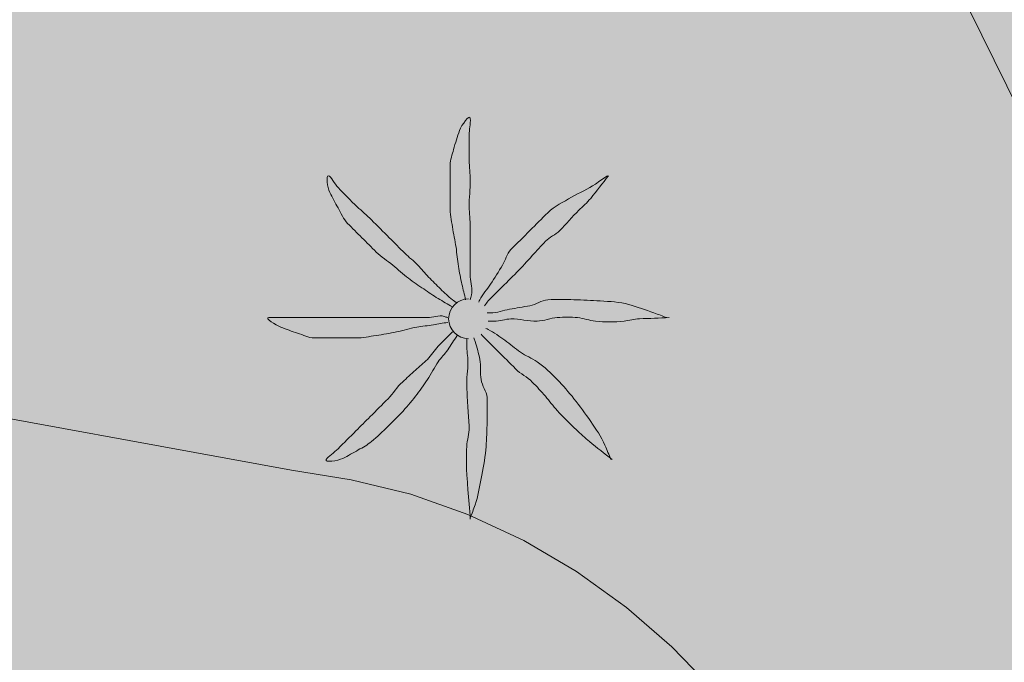
# Model space of a CAD drawing. Units: metres. Extents: x 375394 to 378940, y 4318609 to 4320791.
# Drawn here: x 377423 to 377431, y 4319349 to 4319355 of the extents above; entities that cross this region are included whole.
import ezdxf

# ---------------------------------------------------------------- set-up
doc = ezdxf.new("R2010")
doc.units = ezdxf.units.M
doc.layers.add('Car_SITIBSA', color=7, linetype='Continuous')
doc.layers.add('tr_EL-PR', color=96, linetype='Continuous', lineweight=25)

# ---------------------------------------------------------------- blocks, each defined once
blk = doc.blocks.new('CARTO BASE')
at = {"layer": 'Car_SITIBSA', "color": 251, "linetype": 'Continuous', "lineweight": 9, "true_color": 0x636466}
for points, elevation in [([(2349.136, 1459.732), (2349.776, 1459.522), (2350.436, 1459.372), (2351.106, 1459.272), (2351.786, 1459.222), (2352.466, 1459.232), (2353.146, 1459.302), (2353.856, 1459.382), (2354.586, 1459.402), (2355.306, 1459.352), (2356.026, 1459.232), (2356.726, 1459.042), (2357.406, 1458.792), (2358.056, 1458.482), (2358.676, 1458.102), (2359.256, 1457.672), (2359.796, 1457.182), (2360.296, 1456.662), (2365.866, 1445.382), (2367.9402, 1441.2141), (2374.2863, 1428.4622), (2376.506, 1424.002)], 12.82), ([(2347.646, 1445.762), (2348.346, 1446.452), (2349.126, 1447.042), (2349.966, 1447.542), (2350.866, 1447.942), (2351.796, 1448.242), (2352.766, 1448.422), (2353.746, 1448.502), (2357.026, 1447.902), (2357.526, 1447.822), (2358.026, 1447.702), (2358.506, 1447.532), (2358.976, 1447.312), (2359.416, 1447.052), (2359.836, 1446.752), (2360.216, 1446.422), (2360.576, 1446.052)], 11.69)]:
    blk.add_lwpolyline(points, dxfattribs=dict(at, elevation=elevation))
at = {"layer": 'Car_SITIBSA', "color": 251, "linetype": 'Continuous', "lineweight": 9, "true_color": 0x636466, "elevation": 11.7198}
blk.add_lwpolyline([(2358.511, 1449.3397, 1), (2358.511, 1449.0058, 1)], format="xyb", dxfattribs=at)
at = {"layer": 'Car_SITIBSA', "color": 251, "linetype": 'Continuous', "lineweight": 9, "true_color": 0x636466}
for points, knots in [([(2358.4862, 1449.3323, 11.7198), (2358.4762, 1449.3756, 11.7198), (2358.4662, 1449.419, 11.7198), (2358.4562, 1449.4623, 11.7198), (2358.4447, 1449.512, 11.7198), (2358.4348, 1449.562, 11.7198), (2358.4262, 1449.6123, 11.7198), (2358.417, 1449.6653, 11.7198), (2358.4143, 1449.7192, 11.7198), (2358.4062, 1449.7723, 11.7198), (2358.3974, 1449.8292, 11.7198), (2358.3852, 1449.8854, 11.7198), (2358.3762, 1449.9423, 11.7198), (2358.3672, 1449.9988, 11.7198), (2358.3562, 1450.0553, 11.7198), (2358.3562, 1450.1123, 11.7198), (2358.3562, 1450.169, 11.7198), (2358.3562, 1450.2256, 11.7198), (2358.3562, 1450.2823, 11.7198), (2358.3562, 1450.3423, 11.7198), (2358.3562, 1450.4023, 11.7198), (2358.3562, 1450.4623, 11.7198), (2358.3562, 1450.5068, 11.7198), (2358.3749, 1450.5491, 11.7198), (2358.3862, 1450.5923, 11.7198), (2358.4003, 1450.6466, 11.7198), (2358.4176, 1450.6991, 11.7198), (2358.4362, 1450.7523, 11.7198), (2358.451, 1450.795, 11.7198), (2358.524, 1450.8961, 11.7198), (2358.5262, 1450.8523, 11.7198), (2358.5284, 1450.8066, 11.7198), (2358.5164, 1450.7591, 11.7198), (2358.5162, 1450.7123, 11.7198), (2358.5158, 1450.6423, 11.7198), (2358.5145, 1450.5722, 11.7198), (2358.5162, 1450.5023, 11.7198), (2358.5175, 1450.4456, 11.7198), (2358.525, 1450.389, 11.7198), (2358.5262, 1450.3323, 11.7198), (2358.5277, 1450.259, 11.7198), (2358.5146, 1450.1856, 11.7198), (2358.5162, 1450.1123, 11.7198), (2358.5174, 1450.0556, 11.7198), (2358.5262, 1449.9991, 11.7198), (2358.5262, 1449.9423, 11.7198), (2358.5262, 1449.8923, 11.7198), (2358.5262, 1449.8423, 11.7198), (2358.5262, 1449.7923, 11.7198), (2358.5262, 1449.749, 11.7198), (2358.5262, 1449.7056, 11.7198), (2358.5262, 1449.6623, 11.7198), (2358.5262, 1449.6156, 11.7198), (2358.5262, 1449.569, 11.7198), (2358.5262, 1449.5223, 11.7198), (2358.5262, 1449.4722, 11.7198), (2358.5483, 1449.4209, 11.7198), (2358.5362, 1449.3723, 11.7198), (2358.5328, 1449.359, 11.7198), (2358.5295, 1449.3456, 11.7198), (2358.5262, 1449.3323, 11.7198)], [0, 0, 0, 0, 0.043041, 0.043041, 0.043041, 0.09239, 0.09239, 0.09239, 0.144409, 0.144409, 0.144409, 0.2001, 0.2001, 0.2001, 0.255321, 0.255321, 0.255321, 0.310164, 0.310164, 0.310164, 0.368233, 0.368233, 0.368233, 0.411274, 0.411274, 0.411274, 0.465353, 0.465353, 0.465353, 0.508755, 0.508755, 0.508755, 0.554035, 0.554035, 0.554035, 0.621783, 0.621783, 0.621783, 0.676721, 0.676721, 0.676721, 0.747767, 0.747767, 0.747767, 0.802705, 0.802705, 0.802705, 0.851096, 0.851096, 0.851096, 0.893035, 0.893035, 0.893035, 0.9382, 0.9382, 0.9382, 0.986699, 0.986699, 0.986699, 1, 1, 1, 1]), ([(2358.3762, 1449.2723, 11.7198), (2358.3362, 1449.2956, 11.7198), (2358.2962, 1449.319, 11.7198), (2358.2562, 1449.3423, 11.7198), (2358.2146, 1449.3665, 11.7198), (2358.176, 1449.3954, 11.7198), (2358.1362, 1449.4223, 11.7198), (2358.0925, 1449.4519, 11.7198), (2358.0486, 1449.4809, 11.7198), (2358.0062, 1449.5123, 11.7198), (2357.9605, 1449.5461, 11.7198), (2357.9201, 1449.5864, 11.7198), (2357.8762, 1449.6223, 11.7198), (2357.8303, 1449.6599, 11.7198), (2357.7781, 1449.6903, 11.7198), (2357.7362, 1449.7323, 11.7198), (2357.6962, 1449.7723, 11.7198), (2357.6562, 1449.8123, 11.7198), (2357.6162, 1449.8523, 11.7198), (2357.5762, 1449.8923, 11.7198), (2357.5362, 1449.9323, 11.7198), (2357.4962, 1449.9723, 11.7198), (2357.4602, 1450.0083, 11.7198), (2357.442, 1450.0582, 11.7198), (2357.4162, 1450.1023, 11.7198), (2357.3911, 1450.145, 11.7198), (2357.3682, 1450.1889, 11.7198), (2357.3462, 1450.2323, 11.7198), (2357.3253, 1450.2736, 11.7198), (2357.3125, 1450.3767, 11.7198), (2357.3362, 1450.3723, 11.7198), (2357.3578, 1450.3683, 11.7198), (2357.3861, 1450.3026, 11.7198), (2357.4162, 1450.2723, 11.7198), (2357.4692, 1450.2189, 11.7198), (2357.5212, 1450.164, 11.7198), (2357.5762, 1450.1123, 11.7198), (2357.6157, 1450.0751, 11.7198), (2357.6578, 1450.0407, 11.7198), (2357.6962, 1450.0023, 11.7198), (2357.7462, 1449.9523, 11.7198), (2357.7962, 1449.9023, 11.7198), (2357.8462, 1449.8523, 11.7198), (2357.8895, 1449.809, 11.7198), (2357.9328, 1449.7656, 11.7198), (2357.9762, 1449.7223, 11.7198), (2358.0112, 1449.6873, 11.7198), (2358.0511, 1449.6574, 11.7198), (2358.0862, 1449.6223, 11.7198), (2358.1179, 1449.5906, 11.7198), (2358.145, 1449.5546, 11.7198), (2358.1762, 1449.5223, 11.7198), (2358.2089, 1449.4884, 11.7198), (2358.2421, 1449.455, 11.7198), (2358.2762, 1449.4223, 11.7198), (2358.3085, 1449.3912, 11.7198), (2358.3403, 1449.3592, 11.7198), (2358.3762, 1449.3323, 11.7198), (2358.3895, 1449.3223, 11.7198), (2358.4028, 1449.3123, 11.7198), (2358.4162, 1449.3023, 11.7198)], [0, 0, 0, 0, 0.044931, 0.044931, 0.044931, 0.091576, 0.091576, 0.091576, 0.142714, 0.142714, 0.142714, 0.197791, 0.197791, 0.197791, 0.255375, 0.255375, 0.255375, 0.310262, 0.310262, 0.310262, 0.365149, 0.365149, 0.365149, 0.414517, 0.414517, 0.414517, 0.46227, 0.46227, 0.46227, 0.507665, 0.507665, 0.507665, 0.549084, 0.549084, 0.549084, 0.622266, 0.622266, 0.622266, 0.674916, 0.674916, 0.674916, 0.743524, 0.743524, 0.743524, 0.802985, 0.802985, 0.802985, 0.851065, 0.851065, 0.851065, 0.894578, 0.894578, 0.894578, 0.940317, 0.940317, 0.940317, 0.983829, 0.983829, 0.983829, 1, 1, 1, 1]), ([(2359.6762, 1450.3723, 11.7198), (2359.6428, 1450.349, 11.7198), (2359.6095, 1450.3256, 11.7198), (2359.5762, 1450.3023, 11.7198), (2359.5138, 1450.2587, 11.7198), (2359.442, 1450.2307, 11.7198), (2359.3762, 1450.1923, 11.7198), (2359.3074, 1450.1522, 11.7198), (2359.2324, 1450.1185, 11.7198), (2359.1762, 1450.0623, 11.7198), (2359.1262, 1450.0123, 11.7198), (2359.0762, 1449.9623, 11.7198), (2359.0262, 1449.9123, 11.7198), (2358.9728, 1449.859, 11.7198), (2358.9195, 1449.8056, 11.7198), (2358.8662, 1449.7523, 11.7198), (2358.8314, 1449.7175, 11.7198), (2358.8219, 1449.6643, 11.7198), (2358.7962, 1449.6223, 11.7198), (2358.7633, 1449.5687, 11.7198), (2358.7303, 1449.5151, 11.7198), (2358.6962, 1449.4623, 11.7198), (2358.6676, 1449.418, 11.7198), (2358.6297, 1449.3795, 11.7198), (2358.6062, 1449.3323, 11.7198), (2358.6028, 1449.3256, 11.7198), (2358.5995, 1449.319, 11.7198), (2358.5962, 1449.3123, 11.7198)], [0, 0, 0, 0, 0.079055, 0.079055, 0.079055, 0.226881, 0.226881, 0.226881, 0.381368, 0.381368, 0.381368, 0.518753, 0.518753, 0.518753, 0.665298, 0.665298, 0.665298, 0.760921, 0.760921, 0.760921, 0.883117, 0.883117, 0.883117, 0.985518, 0.985518, 0.985518, 1, 1, 1, 1]), ([(2358.6462, 1449.2823, 11.7198), (2358.6562, 1449.2956, 11.7198), (2358.6653, 1449.3098, 11.7198), (2358.6762, 1449.3223, 11.7198), (2358.707, 1449.3578, 11.7198), (2358.7428, 1449.389, 11.7198), (2358.7762, 1449.4223, 11.7198), (2358.8228, 1449.469, 11.7198), (2358.8695, 1449.5156, 11.7198), (2358.9162, 1449.5623, 11.7198), (2358.9612, 1449.6073, 11.7198), (2359.0029, 1449.6556, 11.7198), (2359.0462, 1449.7023, 11.7198), (2359.083, 1449.7421, 11.7198), (2359.1192, 1449.7826, 11.7198), (2359.1562, 1449.8223, 11.7198), (2359.1902, 1449.8589, 11.7198), (2359.241, 1449.8768, 11.7198), (2359.2762, 1449.9123, 11.7198), (2359.3308, 1449.9676, 11.7198), (2359.3819, 1450.0267, 11.7198), (2359.4362, 1450.0823, 11.7198), (2359.4691, 1450.116, 11.7198), (2359.507, 1450.1453, 11.7198), (2359.5362, 1450.1823, 11.7198), (2359.5862, 1450.2456, 11.7198), (2359.6362, 1450.309, 11.7198), (2359.6862, 1450.3723, 11.7198)], [0, 0, 0, 0, 0.033108, 0.033108, 0.033108, 0.126753, 0.126753, 0.126753, 0.257855, 0.257855, 0.257855, 0.384361, 0.384361, 0.384361, 0.492154, 0.492154, 0.492154, 0.591478, 0.591478, 0.591478, 0.746062, 0.746062, 0.746062, 0.839707, 0.839707, 0.839707, 1, 1, 1, 1]), ([(2360.1762, 1449.1823, 11.7198), (2360.1395, 1449.1956, 11.7198), (2360.1028, 1449.209, 11.7198), (2360.0662, 1449.2223, 11.7198), (2359.9968, 1449.2475, 11.7198), (2359.928, 1449.2725, 11.7198), (2359.8562, 1449.2923, 11.7198), (2359.7777, 1449.314, 11.7198), (2359.6967, 1449.3174, 11.7198), (2359.6162, 1449.3223, 11.7198), (2359.5428, 1449.3267, 11.7198), (2359.4695, 1449.3296, 11.7198), (2359.3962, 1449.3323, 11.7198), (2359.3229, 1449.335, 11.7198), (2359.2494, 1449.3379, 11.7198), (2359.1762, 1449.3323, 11.7198), (2359.1235, 1449.3283, 11.7198), (2359.078, 1449.2917, 11.7198), (2359.0262, 1449.2823, 11.7198), (2358.9696, 1449.272, 11.7198), (2358.9128, 1449.2626, 11.7198), (2358.8562, 1449.2523, 11.7198), (2358.8028, 1449.2426, 11.7198), (2358.7504, 1449.2223, 11.7198), (2358.6962, 1449.2223, 11.7198), (2358.6862, 1449.2223, 11.7198), (2358.6762, 1449.2223, 11.7198), (2358.6662, 1449.2223, 11.7198)], [0, 0, 0, 0, 0.075806, 0.075806, 0.075806, 0.219171, 0.219171, 0.219171, 0.375818, 0.375818, 0.375818, 0.518449, 0.518449, 0.518449, 0.660934, 0.660934, 0.660934, 0.763337, 0.763337, 0.763337, 0.87514, 0.87514, 0.87514, 0.98057, 0.98057, 0.98057, 1, 1, 1, 1]), ([(2358.3362, 1449.1423, 11.7198), (2358.2962, 1449.1356, 11.7198), (2358.2562, 1449.129, 11.7198), (2358.2162, 1449.1223, 11.7198), (2358.1697, 1449.1146, 11.7198), (2358.1226, 1449.1102, 11.7198), (2358.0762, 1449.1023, 11.7198), (2358.0188, 1449.0926, 11.7198), (2357.9633, 1449.0737, 11.7198), (2357.9062, 1449.0623, 11.7198), (2357.8497, 1449.0511, 11.7198), (2357.7931, 1449.0413, 11.7198), (2357.7362, 1449.0323, 11.7198), (2357.6797, 1449.0234, 11.7198), (2357.6232, 1449.0123, 11.7198), (2357.5662, 1449.0123, 11.7198), (2357.5128, 1449.0123, 11.7198), (2357.4595, 1449.0123, 11.7198), (2357.4062, 1449.0123, 11.7198), (2357.3428, 1449.0123, 11.7198), (2357.2795, 1449.0123, 11.7198), (2357.2162, 1449.0123, 11.7198), (2357.1676, 1449.0123, 11.7198), (2357.1227, 1449.0375, 11.7198), (2357.0762, 1449.0523, 11.7198), (2357.0287, 1449.0674, 11.7198), (2356.9827, 1449.0844, 11.7198), (2356.9362, 1449.1023, 11.7198), (2356.896, 1449.1178, 11.7198), (2356.7935, 1449.1823, 11.7198), (2356.8362, 1449.1823, 11.7198), (2356.8795, 1449.1823, 11.7198), (2356.9228, 1449.1823, 11.7198), (2356.9662, 1449.1823, 11.7198), (2357.0362, 1449.1823, 11.7198), (2357.1062, 1449.1823, 11.7198), (2357.1762, 1449.1823, 11.7198), (2357.2362, 1449.1823, 11.7198), (2357.2962, 1449.1823, 11.7198), (2357.3562, 1449.1823, 11.7198), (2357.4262, 1449.1823, 11.7198), (2357.4962, 1449.1823, 11.7198), (2357.5662, 1449.1823, 11.7198), (2357.6228, 1449.1823, 11.7198), (2357.6795, 1449.1823, 11.7198), (2357.7362, 1449.1823, 11.7198), (2357.7895, 1449.1823, 11.7198), (2357.8428, 1449.1823, 11.7198), (2357.8962, 1449.1823, 11.7198), (2357.9362, 1449.1823, 11.7198), (2357.9762, 1449.1823, 11.7198), (2358.0162, 1449.1823, 11.7198), (2358.0662, 1449.1823, 11.7198), (2358.1162, 1449.1823, 11.7198), (2358.1662, 1449.1823, 11.7198), (2358.213, 1449.1823, 11.7198), (2358.2618, 1449.2071, 11.7198), (2358.3062, 1449.1923, 11.7198), (2358.3162, 1449.189, 11.7198), (2358.3262, 1449.1856, 11.7198), (2358.3362, 1449.1823, 11.7198)], [0, 0, 0, 0, 0.039811, 0.039811, 0.039811, 0.08609, 0.08609, 0.08609, 0.143241, 0.143241, 0.143241, 0.199732, 0.199732, 0.199732, 0.255747, 0.255747, 0.255747, 0.308106, 0.308106, 0.308106, 0.370283, 0.370283, 0.370283, 0.41793, 0.41793, 0.41793, 0.466578, 0.466578, 0.466578, 0.508486, 0.508486, 0.508486, 0.551028, 0.551028, 0.551028, 0.619749, 0.619749, 0.619749, 0.678653, 0.678653, 0.678653, 0.747374, 0.747374, 0.747374, 0.803006, 0.803006, 0.803006, 0.855365, 0.855365, 0.855365, 0.894634, 0.894634, 0.894634, 0.943721, 0.943721, 0.943721, 0.989652, 0.989652, 0.989652, 1, 1, 1, 1]), ([(2358.6762, 1449.1523, 11.7198), (2358.6928, 1449.1523, 11.7198), (2358.7095, 1449.1523, 11.7198), (2358.7262, 1449.1523, 11.7198), (2358.7733, 1449.1523, 11.7198), (2358.8194, 1449.1695, 11.7198), (2358.8662, 1449.1723, 11.7198), (2358.9393, 1449.1768, 11.7198), (2359.0131, 1449.1479, 11.7198), (2359.0862, 1449.1523, 11.7198), (2359.1433, 1449.1558, 11.7198), (2359.1992, 1449.1781, 11.7198), (2359.2562, 1449.1823, 11.7198), (2359.3123, 1449.1865, 11.7198), (2359.37, 1449.1875, 11.7198), (2359.4262, 1449.1823, 11.7198), (2359.4767, 1449.1776, 11.7198), (2359.5255, 1449.1567, 11.7198), (2359.5762, 1449.1523, 11.7198), (2359.6556, 1449.1455, 11.7198), (2359.7368, 1449.1446, 11.7198), (2359.8162, 1449.1523, 11.7198), (2359.8597, 1449.1566, 11.7198), (2359.9024, 1449.1706, 11.7198), (2359.9462, 1449.1723, 11.7198), (2360.0295, 1449.1756, 11.7198), (2360.1128, 1449.179, 11.7198), (2360.1962, 1449.1823, 11.7198)], [0, 0, 0, 0, 0.032687, 0.032687, 0.032687, 0.12514, 0.12514, 0.12514, 0.269557, 0.269557, 0.269557, 0.38241, 0.38241, 0.38241, 0.493546, 0.493546, 0.493546, 0.593549, 0.593549, 0.593549, 0.750447, 0.750447, 0.750447, 0.836434, 0.836434, 0.836434, 1, 1, 1, 1]), ([(2358.4162, 1449.0323, 11.7198), (2358.3895, 1448.9923, 11.7198), (2358.3628, 1448.9523, 11.7198), (2358.3362, 1448.9123, 11.7198), (2358.3125, 1448.8768, 11.7198), (2358.2804, 1448.8474, 11.7198), (2358.2562, 1448.8123, 11.7198), (2358.223, 1448.7644, 11.7198), (2358.1986, 1448.7108, 11.7198), (2358.1662, 1448.6623, 11.7198), (2358.1343, 1448.6146, 11.7198), (2358.1017, 1448.5676, 11.7198), (2358.0662, 1448.5223, 11.7198), (2358.0281, 1448.4738, 11.7198), (2357.9887, 1448.4268, 11.7198), (2357.9462, 1448.3823, 11.7198), (2357.9103, 1448.3448, 11.7198), (2357.8733, 1448.3086, 11.7198), (2357.8362, 1448.2723, 11.7198), (2357.7906, 1448.2277, 11.7198), (2357.7457, 1448.1829, 11.7198), (2357.6962, 1448.1423, 11.7198), (2357.6623, 1448.1146, 11.7198), (2357.6236, 1448.0949, 11.7198), (2357.5862, 1448.0723, 11.7198), (2357.5438, 1448.0467, 11.7198), (2357.4996, 1448.0241, 11.7198), (2357.4562, 1448.0023, 11.7198), (2357.4149, 1447.9816, 11.7198), (2357.3006, 1447.964, 11.7198), (2357.3162, 1447.9923, 11.7198), (2357.3311, 1448.0194, 11.7198), (2357.3845, 1448.0506, 11.7198), (2357.4162, 1448.0823, 11.7198), (2357.4662, 1448.1323, 11.7198), (2357.5162, 1448.1823, 11.7198), (2357.5662, 1448.2323, 11.7198), (2357.6062, 1448.2723, 11.7198), (2357.6462, 1448.3123, 11.7198), (2357.6862, 1448.3523, 11.7198), (2357.7362, 1448.4023, 11.7198), (2357.7862, 1448.4523, 11.7198), (2357.8362, 1448.5023, 11.7198), (2357.8796, 1448.5458, 11.7198), (2357.911, 1448.6006, 11.7198), (2357.9562, 1448.6423, 11.7198), (2357.9926, 1448.6759, 11.7198), (2358.0294, 1448.7091, 11.7198), (2358.0662, 1448.7423, 11.7198), (2358.0994, 1448.7724, 11.7198), (2358.133, 1448.8021, 11.7198), (2358.1662, 1448.8323, 11.7198), (2358.2012, 1448.8643, 11.7198), (2358.2227, 1448.9088, 11.7198), (2358.2562, 1448.9423, 11.7198), (2358.2895, 1448.9756, 11.7198), (2358.3228, 1449.009, 11.7198), (2358.3562, 1449.0423, 11.7198), (2358.3628, 1449.049, 11.7198), (2358.3695, 1449.0556, 11.7198), (2358.3762, 1449.0623, 11.7198)], [0, 0, 0, 0, 0.046877, 0.046877, 0.046877, 0.088502, 0.088502, 0.088502, 0.145361, 0.145361, 0.145361, 0.201282, 0.201282, 0.201282, 0.261216, 0.261216, 0.261216, 0.311779, 0.311779, 0.311779, 0.373878, 0.373878, 0.373878, 0.416257, 0.416257, 0.416257, 0.464248, 0.464248, 0.464248, 0.509869, 0.509869, 0.509869, 0.553598, 0.553598, 0.553598, 0.622549, 0.622549, 0.622549, 0.677709, 0.677709, 0.677709, 0.74666, 0.74666, 0.74666, 0.806594, 0.806594, 0.806594, 0.854914, 0.854914, 0.854914, 0.898643, 0.898643, 0.898643, 0.944839, 0.944839, 0.944839, 0.990807, 0.990807, 0.990807, 1, 1, 1, 1]), ([(2359.7062, 1447.9923, 11.7198), (2359.6895, 1448.0323, 11.7198), (2359.6728, 1448.0723, 11.7198), (2359.6562, 1448.1123, 11.7198), (2359.6263, 1448.1841, 11.7198), (2359.5802, 1448.2479, 11.7198), (2359.5362, 1448.3123, 11.7198), (2359.4916, 1448.3775, 11.7198), (2359.4452, 1448.4405, 11.7198), (2359.3962, 1448.5023, 11.7198), (2359.352, 1448.558, 11.7198), (2359.3051, 1448.6105, 11.7198), (2359.2562, 1448.6623, 11.7198), (2359.204, 1448.7175, 11.7198), (2359.1477, 1448.7679, 11.7198), (2359.0862, 1448.8123, 11.7198), (2359.0424, 1448.8439, 11.7198), (2358.99, 1448.8613, 11.7198), (2358.9462, 1448.8923, 11.7198), (2358.9016, 1448.9238, 11.7198), (2358.8611, 1448.961, 11.7198), (2358.8162, 1448.9923, 11.7198), (2358.7706, 1449.024, 11.7198), (2358.7258, 1449.0575, 11.7198), (2358.6762, 1449.0823, 11.7198), (2358.6695, 1449.0856, 11.7198), (2358.6628, 1449.089, 11.7198), (2358.6562, 1449.0923, 11.7198)], [0, 0, 0, 0, 0.08373, 0.08373, 0.08373, 0.233952, 0.233952, 0.233952, 0.385959, 0.385959, 0.385959, 0.522891, 0.522891, 0.522891, 0.668913, 0.668913, 0.668913, 0.772767, 0.772767, 0.772767, 0.878403, 0.878403, 0.878403, 0.985598, 0.985598, 0.985598, 1, 1, 1, 1]), ([(2358.4962, 1449.0023, 11.7198), (2358.4962, 1448.9856, 11.7198), (2358.4962, 1448.969, 11.7198), (2358.4962, 1448.9523, 11.7198), (2358.4962, 1448.9055, 11.7198), (2358.5051, 1448.859, 11.7198), (2358.5062, 1448.8123, 11.7198), (2358.5078, 1448.7423, 11.7198), (2358.4927, 1448.6723, 11.7198), (2358.4962, 1448.6023, 11.7198), (2358.4992, 1448.5423, 11.7198), (2358.5027, 1448.4823, 11.7198), (2358.5062, 1448.4223, 11.7198), (2358.5093, 1448.369, 11.7198), (2358.5134, 1448.3156, 11.7198), (2358.5162, 1448.2623, 11.7198), (2358.519, 1448.2087, 11.7198), (2358.4981, 1448.1559, 11.7198), (2358.4962, 1448.1023, 11.7198), (2358.4934, 1448.0258, 11.7198), (2358.4904, 1447.9488, 11.7198), (2358.4962, 1447.8723, 11.7198), (2358.4994, 1447.829, 11.7198), (2358.5027, 1447.7856, 11.7198), (2358.5062, 1447.7423, 11.7198), (2358.5128, 1447.659, 11.7198), (2358.5195, 1447.5756, 11.7198), (2358.5262, 1447.4923, 11.7198)], [0, 0, 0, 0, 0.033034, 0.033034, 0.033034, 0.125763, 0.125763, 0.125763, 0.264661, 0.264661, 0.264661, 0.383766, 0.383766, 0.383766, 0.489679, 0.489679, 0.489679, 0.596209, 0.596209, 0.596209, 0.748164, 0.748164, 0.748164, 0.834305, 0.834305, 0.834305, 1, 1, 1, 1]), ([(2358.5262, 1447.5023, 11.7198), (2358.5395, 1447.539, 11.7198), (2358.5528, 1447.5756, 11.7198), (2358.5662, 1447.6123, 11.7198), (2358.5919, 1447.683, 11.7198), (2358.6017, 1447.7584, 11.7198), (2358.6162, 1447.8323, 11.7198), (2358.6318, 1447.9121, 11.7198), (2358.648, 1447.9914, 11.7198), (2358.6562, 1448.0723, 11.7198), (2358.6632, 1448.1422, 11.7198), (2358.6637, 1448.2123, 11.7198), (2358.6662, 1448.2823, 11.7198), (2358.6688, 1448.3589, 11.7198), (2358.6699, 1448.4357, 11.7198), (2358.6662, 1448.5123, 11.7198), (2358.6636, 1448.565, 11.7198), (2358.6245, 1448.6107, 11.7198), (2358.6162, 1448.6623, 11.7198), (2358.6072, 1448.7179, 11.7198), (2358.6187, 1448.777, 11.7198), (2358.6062, 1448.8323, 11.7198), (2358.5947, 1448.8827, 11.7198), (2358.5825, 1448.9332, 11.7198), (2358.5662, 1448.9823, 11.7198), (2358.5628, 1448.9923, 11.7198), (2358.5595, 1449.0023, 11.7198), (2358.5562, 1449.0123, 11.7198)], [0, 0, 0, 0, 0.075932, 0.075932, 0.075932, 0.222291, 0.222291, 0.222291, 0.380134, 0.380134, 0.380134, 0.516521, 0.516521, 0.516521, 0.665728, 0.665728, 0.665728, 0.768301, 0.768301, 0.768301, 0.878776, 0.878776, 0.878776, 0.979485, 0.979485, 0.979485, 1, 1, 1, 1]), ([(2358.6162, 1449.0423, 11.7198), (2358.6295, 1449.029, 11.7198), (2358.6428, 1449.0156, 11.7198), (2358.6562, 1449.0023, 11.7198), (2358.6895, 1448.969, 11.7198), (2358.7228, 1448.9356, 11.7198), (2358.7562, 1448.9023, 11.7198), (2358.8062, 1448.8523, 11.7198), (2358.8562, 1448.8023, 11.7198), (2358.9062, 1448.7523, 11.7198), (2358.9481, 1448.7103, 11.7198), (2359.004, 1448.6842, 11.7198), (2359.0462, 1448.6423, 11.7198), (2359.0847, 1448.604, 11.7198), (2359.1207, 1448.5634, 11.7198), (2359.1562, 1448.5223, 11.7198), (2359.1902, 1448.4829, 11.7198), (2359.221, 1448.4408, 11.7198), (2359.2562, 1448.4023, 11.7198), (2359.3071, 1448.3466, 11.7198), (2359.3614, 1448.2943, 11.7198), (2359.4162, 1448.2423, 11.7198), (2359.4522, 1448.2082, 11.7198), (2359.4873, 1448.173, 11.7198), (2359.5262, 1448.1423, 11.7198), (2359.5895, 1448.0923, 11.7198), (2359.6528, 1448.0423, 11.7198), (2359.7162, 1447.9923, 11.7198)], [0, 0, 0, 0, 0.037114, 0.037114, 0.037114, 0.1299, 0.1299, 0.1299, 0.269079, 0.269079, 0.269079, 0.385893, 0.385893, 0.385893, 0.492698, 0.492698, 0.492698, 0.595183, 0.595183, 0.595183, 0.743641, 0.743641, 0.743641, 0.841176, 0.841176, 0.841176, 1, 1, 1, 1])]:
    blk.add_open_spline(points, degree=3, knots=knots, dxfattribs=at)

msp = doc.modelspace()

# ---------------------------------------------------------------- hatches: boundary and pattern name
at = {"layer": 'tr_EL-PR'}
h = msp.add_hatch(color=256, dxfattribs=at)
h.dxf.hatch_style = 1
h.paths.add_polyline_path([(377428.2903, 4319360.8498), (377410.2078, 4319383.3643), (377409.8544, 4319383.9408), (377409.627, 4319384.3936), (377400.1014, 4319405.5429), (377399.8454, 4319406.3472), (377399.7389, 4319407.0293), (377397.7261, 4319424.2204), (377384.3218, 4319422.8574), (377383.797, 4319422.801), (377385.8342, 4319405.4012), (377386.0706, 4319403.8868), (377386.4223, 4319402.395), (377386.8873, 4319400.9344), (377387.4627, 4319399.5138), (377396.8623, 4319378.6443), (377397.6204, 4319377.1348), (377398.5033, 4319375.6946), (377399.5045, 4319374.334), (377416.3281, 4319353.387), (377430.6989, 4319322.7747), (377431.49, 4319322.47), (377436.8888, 4319321.9073), (377437.9087, 4319321.801), (377440.1165, 4319321.5709), (377442.8356, 4319321.2875), (377443.0937, 4319321.2606), (377443.9865, 4319321.1675), (377445.3346, 4319321.027), (377448.76, 4319320.67), (377449.632, 4319320.6366), (377443.9058, 4319327.5861)])

# ---------------------------------------------------------------- block references
at = {"layer": 'Car_SITIBSA'}
msp.add_blockref('CARTO BASE', (375067.984, 4317902.978), dxfattribs=at)

doc.saveas('drawing.dxf')
